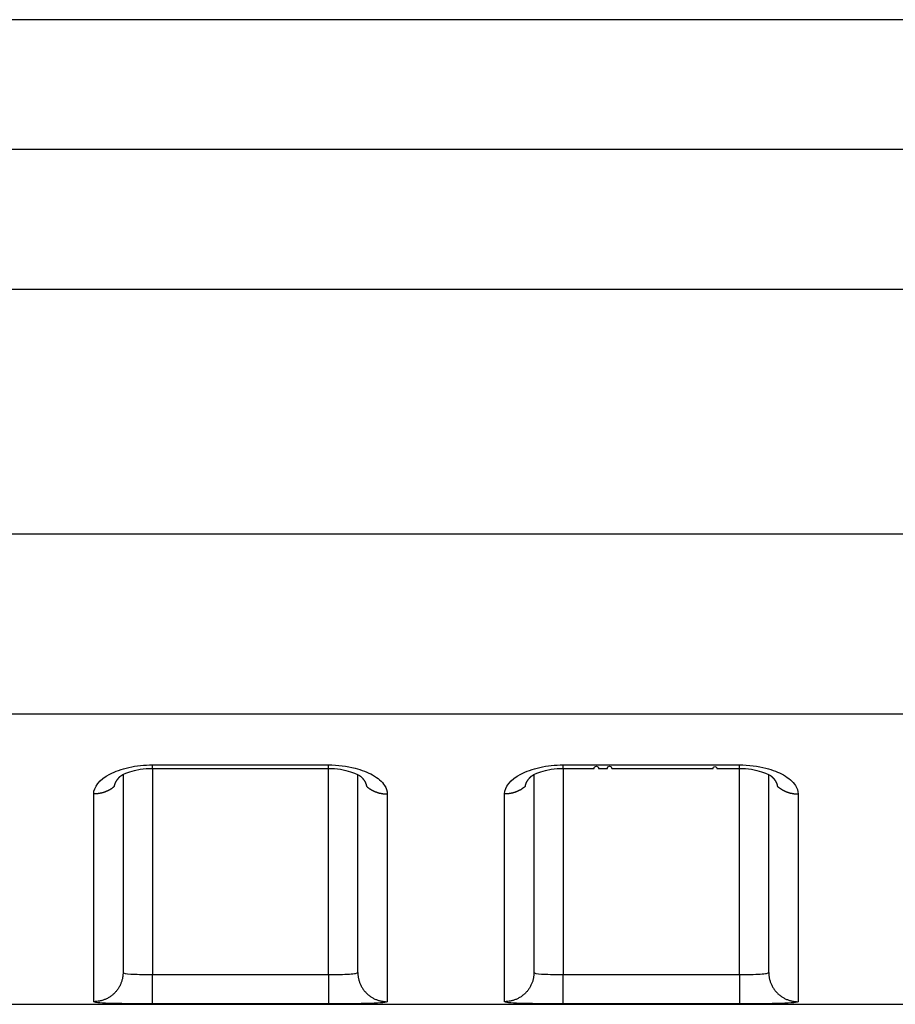
# Model space of a CAD drawing. Extents: x -1 to 1185, y -1 to 827.
# Drawn here: x 831 to 846, y 720 to 737 of the extents above; entities that cross this region are included whole.
import ezdxf

# ---------------------------------------------------------------- set-up
doc = ezdxf.new("R2010")
doc.units = 0

msp = doc.modelspace()

# ---------------------------------------------------------------- linework, layer by layer
at = {"layer": 'V4L204', "color": 40, "linetype": 'CONTINUOUS'}
for p, q in [((1007.5129, 736.60398), (811.74874, 736.60408)), ((832.51273, 723.74139), (832.51273, 720.36888)), ((836.51273, 720.36888), (836.51272, 723.74066)), ((839.51273, 723.74143), (839.51273, 720.36888)), ((843.51273, 720.36888), (843.51269, 723.74068)), ((820.35331, 719.82515), (1007.5128, 719.82515))]:
    msp.add_line(p, q, dxfattribs=at)
for points in [[(833.01273, 723.84403), (833.08773, 723.84403, 0.00000056), (833.16273, 723.84403, 0.00000056), (833.23773, 723.84403, 0.00000056), (833.31273, 723.84402, 0.00000055), (833.38773, 723.84402, 0.00000054), (833.46273, 723.84402, 0.00000054), (833.53774, 723.84402, 0.00000053), (833.61274, 723.84402, 0.00000053), (833.68774, 723.84401, 0.00000052), (833.76274, 723.84401, 0.00000051), (833.83774, 723.84401, 0.00000051), (833.91274, 723.84401, 0.0000005), (833.98774, 723.84401, 0.0000005), (834.06274, 723.84401, 0.00000049), (834.13774, 723.84401, 0.00000048), (834.21274, 723.84401, 0.00000048), (834.28774, 723.84401, 0.00000047), (834.36274, 723.84401, 0.00000047), (834.43774, 723.84401, 0.00000046), (834.51274, 723.84401, 0.00000045), (834.58774, 723.84401, 0.00000045), (834.66274, 723.84401, 0.00000044), (834.73774, 723.84401, 0.00000044), (834.81274, 723.84401, 0.00000043), (834.88775, 723.84401, 0.00000042), (834.96274, 723.84401, 0.00000041), (835.0377, 723.84401, 0.00000041), (835.11274, 723.84401, 0.00000041), (835.18789, 723.84401, 0.0000004), (835.26274, 723.84401, 0.00000037), (835.33714, 723.84402, 0.0000004), (835.41274, 723.84402, 0.00000046), (835.49011, 723.84402, 0.00000035), (835.56274, 723.84402, 0.00000013), (835.62841, 723.84402, 0.00000047), (835.71274, 723.84403, 0.00000079), (835.84264, 723.84403, 0.00000038), (836.01275, 723.84403, 0.0000002)], [(840.0127, 723.84403), (840.08771, 723.84403), (840.16271, 723.84404), (840.23771, 723.84404), (840.31271, 723.84404), (840.38771, 723.84404), (840.46272, 723.84404), (840.53772, 723.84404, -1), (840.61272, 723.84404), (840.68772, 723.84404), (840.76272, 723.84404, -1), (840.83772, 723.84404, -0.00000006), (840.91272, 723.84404, -0.00000006), (840.98773, 723.84404, -0.00000007), (841.06273, 723.84404, -0.00000007), (841.13773, 723.84404, -0.00000008), (841.21273, 723.84404, -0.00000009), (841.28773, 723.84404, -0.00000009), (841.36273, 723.84404, -0.0000001), (841.43773, 723.84404, -0.0000001), (841.51273, 723.84404, -0.00000011), (841.58773, 723.84404, -0.00000012), (841.66273, 723.84404, -0.00000012), (841.73773, 723.84404, -0.00000013), (841.81273, 723.84404, -0.00000013), (841.88774, 723.84404, -0.00000014), (841.96273, 723.84404, -0.00000015), (842.03769, 723.84404, -0.00000015), (842.11273, 723.84404, -0.00000016), (842.18788, 723.84404, -0.00000016), (842.26273, 723.84404, -0.00000016), (842.33713, 723.84404, -0.00000018), (842.41273, 723.84404, -0.00000023), (842.49009, 723.84404, -0.00000017), (842.56272, 723.84404, -1), (842.62839, 723.84404, -0.00000026), (842.71272, 723.84404, -0.00000048), (842.84261, 723.84404, -0.00000024), (843.01272, 723.84403, -0.00000012)], [(832.36633, 723.54028), (832.36701, 723.54482, -0.00561573), (832.3678, 723.54935, -0.00560516), (832.36869, 723.55387, -0.00555611), (832.36969, 723.55839, -0.00547152), (832.37078, 723.5629, -0.00539692), (832.37198, 723.5674, -0.00532574), (832.37328, 723.5719, -0.00525305), (832.37468, 723.57639, -0.00517574), (832.37618, 723.58086, -0.00509986), (832.37777, 723.58533, -0.00502244), (832.37947, 723.58979, -0.00494589), (832.38126, 723.59424, -0.0048681), (832.38315, 723.59867, -0.00479144), (832.38513, 723.60309, -0.00471437), (832.38721, 723.6075, -0.0046385), (832.38938, 723.6119, -0.00456284), (832.39164, 723.61628, -0.00448829), (832.394, 723.62064, -0.00441435), (832.39645, 723.62499, -0.00434206), (832.39899, 723.62933, -0.00427127), (832.40162, 723.63364, -0.00420031), (832.40433, 723.63794, -0.00412964), (832.40714, 723.64223, -0.00406507), (832.41003, 723.64649, -0.00400632), (832.41301, 723.65073, -0.00393212), (832.41608, 723.65495, -0.00384683), (832.41923, 723.65915, -0.00381822), (832.42246, 723.66333, -0.00383328), (832.42579, 723.6675, -0.00366773), (832.42918, 723.67162, -0.00337781), (832.43263, 723.6757, -0.0036697), (832.43622, 723.67982, -0.00429785), (832.44, 723.684, -0.00321579), (832.44358, 723.68791, -0.00110679), (832.44687, 723.69143, -0.00444819), (832.45126, 723.69589, -0.00745809), (832.45824, 723.70268, -0.00357221), (832.46752, 723.71152, -0.0018757)], [(832.45673, 723.70129), (832.45709, 723.70163, 0.00027191), (832.45746, 723.70196, 0.00027189), (832.45782, 723.7023, 0.00027187), (832.45818, 723.70264, 0.00027184), (832.45855, 723.70297, 0.00027182), (832.45891, 723.70331, 0.0002718), (832.45927, 723.70365, 0.00027177), (832.45964, 723.70398, 0.00027174), (832.46, 723.70432, 0.00027173), (832.46036, 723.70466, 0.00027174), (832.46072, 723.705, 0.00027166), (832.46108, 723.70534, 0.0002715), (832.46144, 723.70568, 0.00027167), (832.4618, 723.70602, 0.00027213), (832.46216, 723.70636, 0.00027143), (832.46252, 723.7067, 0.00026975), (832.46288, 723.70704, 0.00027206), (832.46324, 723.70738, 0.00027755), (832.4636, 723.70773, 0.00026964), (832.46396, 723.70807, 0.00025176), (832.46431, 723.70841, 0.00027783), (832.46467, 723.70876, 0.00033112), (832.46504, 723.70911, 0.00025134), (832.46539, 723.70944, 0.00008634), (832.4657, 723.70974, 0.00035442), (832.4661, 723.71013, 0.00060974), (832.46671, 723.71073, 0.00029812), (832.46752, 723.71152, 0.00015799)], [(836.55796, 723.71208), (836.56134, 723.70896, -0.00249213), (836.56468, 723.70582, -0.00251473), (836.56796, 723.70267, -0.00254407), (836.57119, 723.69949, -0.0025802), (836.57437, 723.6963, -0.00261587), (836.57751, 723.69309, -0.00265051), (836.58059, 723.68987, -0.0026867), (836.58362, 723.68663, -0.00272411), (836.5866, 723.68337, -0.00276247), (836.58952, 723.6801, -0.00280147), (836.5924, 723.67682, -0.00284154), (836.59522, 723.67351, -0.00288245), (836.59798, 723.6702, -0.00292437), (836.60069, 723.66687, -0.00296719), (836.60335, 723.66352, -0.00301076), (836.60595, 723.66017, -0.00305501), (836.6085, 723.6568, -0.00310081), (836.61099, 723.65341, -0.00314834), (836.61342, 723.65001, -0.00319203), (836.6158, 723.6466, -0.00323107), (836.61811, 723.64318, -0.00326948), (836.62037, 723.63975, -0.00330498), (836.62258, 723.6363, -0.00334286), (836.62472, 723.63285, -0.00338064), (836.62681, 723.62938, -0.00341996), (836.62884, 723.6259, -0.00345859), (836.6308, 723.62241, -0.00349868), (836.63271, 723.61892, -0.00353817), (836.63456, 723.61541, -0.00357934), (836.63635, 723.6119, -0.00362032), (836.63808, 723.60837, -0.00366119), (836.63975, 723.60484, -0.00370037), (836.64136, 723.6013, -0.00374508), (836.64291, 723.59775, -0.00379358), (836.64439, 723.5942, -0.00382631), (836.64582, 723.59064, -0.00384406), (836.64718, 723.58707, -0.00392), (836.64848, 723.5835, -0.00404376), (836.64972, 723.57991, -0.00396969), (836.6509, 723.57634, -0.00374062), (836.65201, 723.57278, -0.00417381), (836.65306, 723.56916, -0.00503881), (836.65406, 723.56544, -0.00385721), (836.65497, 723.56196, -0.00130972), (836.65576, 723.5588, -0.00551955), (836.65662, 723.55474, -0.00967131), (836.65777, 723.54848, -0.00477738), (836.65915, 723.54028, -0.00253789)], [(839.3663, 723.54028), (839.36699, 723.54482, -0.00560647), (839.36777, 723.54935, -0.00559627), (839.36867, 723.55388, -0.00554758), (839.36966, 723.5584, -0.00546325), (839.37076, 723.56292, -0.00538893), (839.37196, 723.56742, -0.005318), (839.37326, 723.57192, -0.00524556), (839.37466, 723.57641, -0.00516846), (839.37616, 723.58089, -0.00509279), (839.37776, 723.58536, -0.00501552), (839.37946, 723.58982, -0.00493914), (839.38125, 723.59427, -0.00486147), (839.38314, 723.5987, -0.00478494), (839.38512, 723.60313, -0.00470794), (839.3872, 723.60754, -0.00463215), (839.38937, 723.61193, -0.00455653), (839.39164, 723.61632, -0.00448203), (839.39399, 723.62068, -0.00440809), (839.39644, 723.62504, -0.00433581), (839.39898, 723.62937, -0.00426498), (839.40161, 723.63369, -0.004194), (839.40433, 723.63799, -0.00412328), (839.40713, 723.64228, -0.00405865), (839.41002, 723.64654, -0.00399979), (839.413, 723.65078, -0.00392555), (839.41607, 723.65501, -0.00384018), (839.41922, 723.65921, -0.00381141), (839.42245, 723.66339, -0.00382615), (839.42578, 723.66756, -0.00366073), (839.42917, 723.67169, -0.00337122), (839.43261, 723.67577, -0.00366215), (839.43621, 723.67989, -0.0042884), (839.43998, 723.68407, -0.00320875), (839.44357, 723.68798, -0.00110493), (839.44685, 723.69151, -0.00443746), (839.45124, 723.69597, -0.00743877), (839.45822, 723.70277, -0.00356292), (839.46749, 723.71161, -0.00187092)], [(839.4567, 723.70139), (839.45706, 723.70172, 0.00040303), (839.45743, 723.70205, 0.00040293), (839.4578, 723.70239, 0.00040283), (839.45816, 723.70272, 0.00040272), (839.45853, 723.70305, 0.00040262), (839.45889, 723.70339, 0.00040251), (839.45925, 723.70372, 0.0004024), (839.45962, 723.70406, 0.00040227), (839.45998, 723.7044, 0.00040218), (839.46034, 723.70473, 0.00040213), (839.46071, 723.70507, 0.00040193), (839.46107, 723.70541, 0.00040162), (839.46143, 723.70575, 0.00040178), (839.46179, 723.70609, 0.00040238), (839.46215, 723.70643, 0.00040126), (839.46251, 723.70677, 0.0003987), (839.46287, 723.70711, 0.00040203), (839.46323, 723.70745, 0.00041005), (839.46358, 723.7078, 0.00039828), (839.46394, 723.70814, 0.0003718), (839.46429, 723.70848, 0.00041021), (839.46465, 723.70883, 0.00048876), (839.46502, 723.70919, 0.00037091), (839.46537, 723.70952, 0.0001274), (839.46568, 723.70982, 0.00052289), (839.46607, 723.71022, 0.00089916), (839.46669, 723.71082, 0.00043945), (839.46749, 723.71161, 0.00023284)], [(843.55793, 723.71218), (843.56132, 723.70905, -0.00247444), (843.56465, 723.7059, -0.00249733), (843.56794, 723.70274, -0.00252778), (843.57118, 723.69956, -0.00256574), (843.57436, 723.69636, -0.00260291), (843.5775, 723.69315, -0.0026389), (843.58058, 723.68992, -0.00267637), (843.58361, 723.68668, -0.0027151), (843.58659, 723.68342, -0.00275464), (843.58952, 723.68015, -0.00279482), (843.59239, 723.67686, -0.00283594), (843.59521, 723.67356, -0.00287787), (843.59798, 723.67024, -0.0029207), (843.60069, 723.66691, -0.00296439), (843.60335, 723.66357, -0.00300868), (843.60595, 723.66021, -0.00305357), (843.6085, 723.65684, -0.00309996), (843.61099, 723.65346, -0.0031481), (843.61342, 723.65006, -0.00319176), (843.61579, 723.64665, -0.00323018), (843.61811, 723.64323, -0.00326779), (843.62037, 723.63979, -0.00330215), (843.62258, 723.63635, -0.00333906), (843.62472, 723.63289, -0.00337579), (843.62681, 723.62942, -0.00341416), (843.62884, 723.62595, -0.00345171), (843.63081, 723.62246, -0.00349084), (843.63272, 723.61896, -0.00352925), (843.63457, 723.61546, -0.00356947), (843.63636, 723.61194, -0.00360939), (843.63809, 723.60842, -0.00364932), (843.63976, 723.60489, -0.00368746), (843.64137, 723.60135, -0.00373125), (843.64292, 723.5978, -0.00377869), (843.6444, 723.59425, -0.0038106), (843.64583, 723.59069, -0.00382752), (843.64719, 723.58713, -0.00390244), (843.6485, 723.58356, -0.00402479), (843.64974, 723.57997, -0.00395066), (843.65092, 723.5764, -0.00372238), (843.65203, 723.57284, -0.00415253), (843.65309, 723.56922, -0.0050118), (843.65409, 723.56551, -0.00383702), (843.655, 723.56203, -0.00130447), (843.65579, 723.55887, -0.00548854), (843.65666, 723.55482, -0.00961594), (843.65782, 723.54857, -0.00475118), (843.65921, 723.54038, -0.00252454)]]:
    msp.add_lwpolyline(points, format="xyb", dxfattribs=at)
for points in [[(832.46752, 723.71152), (832.45807, 723.72404), (832.72255, 723.85478), (833.01273, 723.84403)], [(836.01275, 723.84403), (836.2959, 723.85627), (836.54604, 723.72722), (836.55796, 723.71208)], [(839.46749, 723.71161), (839.45808, 723.72409), (839.72255, 723.85483), (840.0127, 723.84403)], [(843.01272, 723.84403), (843.2959, 723.85631), (843.54603, 723.72726), (843.55793, 723.71218)]]:
    msp.add_open_spline(points, degree=3, dxfattribs=at)
at = {"layer": 'V4L214', "color": 3, "linetype": 'CONTINUOUS'}
for p, q in [((833.01273, 723.84399), (833.01273, 720.3325)), ((833.01274, 723.84399), (833.01274, 723.90495)), ((836.01275, 720.3325), (836.01273, 723.84401)), ((836.01274, 723.84401), (836.01274, 723.90497)), ((840.01273, 723.84403), (840.0127, 720.3326)), ((840.01274, 723.84403), (840.01274, 723.90499)), ((843.01272, 720.3326), (843.01272, 723.84403)), ((843.01274, 723.84405), (843.01274, 723.90501)), ((833.01273, 719.83263), (833.01273, 720.3325)), ((836.01275, 720.3325), (836.01275, 719.83263)), ((840.0127, 719.83263), (840.0127, 720.3326)), ((843.01272, 720.3326), (843.01272, 719.83263))]:
    msp.add_line(p, q, dxfattribs=at)
for points in [[(832.36633, 723.54028), (832.35642, 723.53169, -0.00676856), (832.34628, 723.52334, -0.00676015), (832.33587, 723.51526, -0.00671419), (832.32524, 723.50744, -0.00666227), (832.31438, 723.4999, -0.00661634), (832.30331, 723.49264, -0.00656299), (832.29206, 723.48568, -0.00651281), (832.28062, 723.479, -0.00645725), (832.26902, 723.47263, -0.00640803), (832.25727, 723.46656, -0.00635007), (832.24538, 723.4608, -0.00629885), (832.23338, 723.45535, -0.00623587), (832.22126, 723.45022, -0.00618961), (832.20906, 723.44539, -0.00613662), (832.19678, 723.44089, -0.00607468), (832.18444, 723.43669, -0.00598076), (832.17206, 723.43282, -0.0059758), (832.15963, 723.42925, -0.00601526), (832.14717, 723.42599, -0.00582038), (832.13475, 723.42304, -0.00542062), (832.12241, 723.42041, -0.00586381), (832.10989, 723.41806, -0.00680864), (832.09714, 723.41601, -0.00525697), (832.08517, 723.41427, -0.00207242), (832.07437, 723.41283, -0.00708058), (832.06068, 723.41162, -0.01195387), (832.03984, 723.41052, -0.00598416), (832.0127, 723.40957, -0.00324409)], [(836.65915, 723.54028), (836.66906, 723.53169, 0.0067653), (836.6792, 723.52335, 0.00675694), (836.68961, 723.51527, 0.00671105), (836.70024, 723.50745, 0.00665921), (836.7111, 723.49991, 0.00661336), (836.72216, 723.49265, 0.00656011), (836.73342, 723.48569, 0.00651002), (836.74485, 723.47901, 0.00645458), (836.75645, 723.47264, 0.00640547), (836.76819, 723.46657, 0.00634762), (836.78008, 723.46081, 0.00629653), (836.79208, 723.45536, 0.00623367), (836.80419, 723.45023, 0.00618754), (836.81639, 723.4454, 0.00613468), (836.82867, 723.4409, 0.00607287), (836.841, 723.4367, 0.00597909), (836.85338, 723.43283, 0.00597425), (836.86581, 723.42926, 0.00601383), (836.87827, 723.42601, 0.00581912), (836.89068, 723.42306, 0.00541955), (836.90302, 723.42042, 0.00586278), (836.91553, 723.41807, 0.00680759), (836.92828, 723.41602, 0.0052563), (836.94024, 723.41427, 0.00207218), (836.95104, 723.41284, 0.00707985), (836.96473, 723.41162, 0.01195313), (836.98556, 723.41053, 0.00598401), (837.01269, 723.40957, 0.00324407)], [(839.3663, 723.54028), (839.3564, 723.53169, -0.00676618), (839.34625, 723.52335, -0.00675771), (839.33585, 723.51527, -0.0067117), (839.32521, 723.50745, -0.00665975), (839.31436, 723.49992, -0.00661378), (839.3033, 723.49266, -0.00656042), (839.29204, 723.48569, -0.00651022), (839.28061, 723.47902, -0.00645466), (839.26901, 723.47265, -0.00640545), (839.25726, 723.46658, -0.0063475), (839.24538, 723.46082, -0.0062963), (839.23338, 723.45537, -0.00623335), (839.22127, 723.45024, -0.00618711), (839.20907, 723.44541, -0.00613416), (839.19679, 723.44091, -0.00607227), (839.18446, 723.43671, -0.00597841), (839.17208, 723.43284, -0.00597348), (839.15965, 723.42927, -0.00601297), (839.14719, 723.42601, -0.0058182), (839.13478, 723.42306, -0.00541863), (839.12244, 723.42042, -0.00586171), (839.10993, 723.41808, -0.00680626), (839.09717, 723.41603, -0.0052552), (839.08521, 723.41428, -0.00207173), (839.07441, 723.41285, -0.00707828), (839.06072, 723.41162, -0.01195025), (839.03989, 723.41053, -0.00598247), (839.01276, 723.40957, -0.00324321)], [(843.65921, 723.54038), (843.66912, 723.53178, 0.00676938), (843.67926, 723.52344, 0.00676092), (843.68966, 723.51535, 0.0067149), (843.70029, 723.50753, 0.00666292), (843.71115, 723.49999, 0.00661692), (843.7222, 723.49273, 0.00656352), (843.73346, 723.48576, 0.00651327), (843.74489, 723.47908, 0.00645765), (843.75649, 723.47271, 0.00640837), (843.76823, 723.46663, 0.00635035), (843.78011, 723.46087, 0.00629907), (843.79212, 723.45542, 0.00623603), (843.80423, 723.45028, 0.00618971), (843.81642, 723.44545, 0.00613667), (843.8287, 723.44094, 0.00607467), (843.84104, 723.43674, 0.0059807), (843.85342, 723.43287, 0.00597569), (843.86584, 723.42929, 0.0060151), (843.8783, 723.42604, 0.00582017), (843.89072, 723.42308, 0.00542039), (843.90306, 723.42044, 0.00586352), (843.91557, 723.41809, 0.00680823), (843.92833, 723.41604, 0.00525661), (843.94029, 723.41429, 0.00207227), (843.95109, 723.41286, 0.00708003), (843.96478, 723.41163, 0.01195279), (843.98562, 723.41053, 0.00598356), (844.01275, 723.40957, 0.00324375)], [(832.51276, 720.36885), (832.51221, 720.34506, -0.01282177), (832.51045, 720.32095, -0.01217356), (832.50746, 720.2965, -0.01199093), (832.50322, 720.27181, -0.01249772), (832.49762, 720.24699, -0.01273624), (832.49068, 720.22215, -0.01289114), (832.48233, 720.19738, -0.01299162), (832.47259, 720.1728, -0.01319774), (832.46142, 720.14852, -0.01330605), (832.44887, 720.12467, -0.01344907), (832.43492, 720.10136, -0.01351946), (832.41965, 720.0787, -0.01361549), (832.40306, 720.05682, -0.01366747), (832.38526, 720.03581, -0.01373516), (832.36627, 720.0158, -0.01372323), (832.34623, 719.99684, -0.0136574), (832.3252, 719.97907, -0.01372864), (832.30328, 719.9625, -0.01389139), (832.28053, 719.94725, -0.01353572), (832.25724, 719.93332, -0.01271717), (832.23354, 719.92081, -0.01367462), (832.20904, 719.90964, -0.0157101), (832.18367, 719.89988, -0.01236236), (832.15962, 719.89158, -0.00538576), (832.13771, 719.8848, -0.01616576), (832.10988, 719.87906, -0.02703039), (832.06765, 719.87396, -0.01384853), (832.0127, 719.86954, -0.00761357)], [(836.51272, 720.36885), (836.51327, 720.34506, 0.01281985), (836.51503, 720.32095, 0.01217178), (836.51802, 720.2965, 0.01198925), (836.52225, 720.27181, 0.01249605), (836.52785, 720.24699, 0.01273465), (836.53479, 720.22215, 0.01288966), (836.54315, 720.19738, 0.01299027), (836.55288, 720.1728, 0.01319653), (836.56405, 720.14853, 0.01330502), (836.57659, 720.12467, 0.01344822), (836.59054, 720.10136, 0.01351882), (836.60581, 720.0787, 0.01361506), (836.62239, 720.05682, 0.01366727), (836.64019, 720.03581, 0.01373519), (836.65918, 720.0158, 0.0137235), (836.67921, 719.99684, 0.01365789), (836.70024, 719.97907, 0.01372937), (836.72216, 719.9625, 0.01389234), (836.7449, 719.94725, 0.01353685), (836.76819, 719.93332, 0.0127184), (836.79189, 719.92081, 0.01367611), (836.81638, 719.90964, 0.01571199), (836.84175, 719.89989, 0.01236399), (836.8658, 719.89158, 0.0053865), (836.8877, 719.8848, 0.01616805), (836.91552, 719.87906, 0.02703447), (836.95775, 719.87396, 0.01385067), (837.01269, 719.86954, 0.00761475)], [(839.51273, 720.36885), (839.51218, 720.34506, -0.01282027), (839.51043, 720.32095, -0.01217221), (839.50744, 720.2965, -0.0119897), (839.5032, 720.27181, -0.01249653), (839.4976, 720.24699, -0.01273516), (839.49067, 720.22215, -0.01289018), (839.48231, 720.19738, -0.0129908), (839.47258, 720.1728, -0.01319707), (839.46141, 720.14853, -0.01330556), (839.44887, 720.12467, -0.01344875), (839.43492, 720.10136, -0.01351934), (839.41965, 720.0787, -0.01361555), (839.40306, 720.05682, -0.01366773), (839.38527, 720.03581, -0.01373561), (839.36628, 720.0158, -0.01372387), (839.34625, 719.99684, -0.01365822), (839.32522, 719.97907, -0.01372964), (839.3033, 719.9625, -0.01389256), (839.28056, 719.94725, -0.013537), (839.25727, 719.93332, -0.01271849), (839.23357, 719.92081, -0.01367615), (839.20907, 719.90964, -0.01571196), (839.18371, 719.89989, -0.0123639), (839.15966, 719.89158, -0.00538645), (839.13776, 719.8848, -0.01616785), (839.10993, 719.87906, -0.02703394), (839.06771, 719.87396, -0.01385031), (839.01276, 719.86954, -0.00761454)], [(843.51269, 720.36885), (843.51324, 720.34506, 0.01282155), (843.515, 720.32095, 0.0121733), (843.51799, 720.2965, 0.01199063), (843.52223, 720.27181, 0.01249736), (843.52783, 720.24699, 0.01273583), (843.53477, 720.22215, 0.01289069), (843.54313, 720.19738, 0.01299113), (843.55286, 720.1728, 0.01319721), (843.56404, 720.14853, 0.01330549), (843.57658, 720.12467, 0.01344848), (843.59054, 720.10136, 0.01351886), (843.6058, 720.0787, 0.01361488), (843.6224, 720.05682, 0.01366685), (843.6402, 720.03581, 0.01373455), (843.65919, 720.0158, 0.01372264), (843.67923, 719.99684, 0.01365684), (843.70026, 719.97907, 0.01372811), (843.72218, 719.9625, 0.01389089), (843.74492, 719.94725, 0.01353528), (843.76822, 719.93332, 0.0127168), (843.79192, 719.92081, 0.01367427), (843.81642, 719.90964, 0.01570976), (843.84179, 719.89989, 0.01236216), (843.86584, 719.89158, 0.00538569), (843.88775, 719.8848, 0.0161656), (843.91557, 719.87906, 0.02703034), (843.9578, 719.87396, 0.01384861), (844.01275, 719.86954, 0.00761365)]]:
    msp.add_lwpolyline(points, format="xyb", dxfattribs=at)
at = {"layer": 'V4L214', "color": 3, "linetype": 'CONTINUOUS', "extrusion": (2, 2, 2)}
for points in [[(811.21128, 734.39718), (846.31174, 734.39725), (881.41223, 734.3973), (916.51277, 734.39737)], [(811.21128, 732.00997), (846.31176, 732.01004), (881.41225, 732.01009), (916.51277, 732.01016)], [(916.51277, 724.77185), (885.2535, 724.77181), (853.99428, 724.77181), (822.73503, 724.77185)], [(833.01273, 723.90499), (834.01274, 723.90496), (835.01274, 723.90496), (836.01275, 723.90499)], [(840.0127, 723.90499), (841.01274, 723.905), (842.01274, 723.90501), (843.01272, 723.90499)], [(832.0127, 719.86954), (832.01273, 719.98882), (832.01273, 720.70986), (832.01274, 722.36598), (832.0127, 723.40957)], [(839.01276, 719.86954), (839.01273, 719.98883), (839.01273, 720.70989), (839.01274, 722.36601), (839.01276, 723.40957)], [(833.01273, 720.3325), (834.01273, 720.33255), (835.01273, 720.33255), (836.01275, 720.3325)], [(840.0127, 720.3326), (841.01273, 720.33255), (842.01273, 720.33255), (843.01272, 720.3326)], [(836.01275, 719.83263), (835.01273, 719.83266), (834.01273, 719.83266), (833.01273, 719.83263)], [(843.01272, 719.83263), (842.01273, 719.83266), (841.01273, 719.83266), (840.0127, 719.83263)]]:
    msp.add_open_spline(points, degree=3, dxfattribs=at)
at = {"layer": 'V4L214', "color": 3, "linetype": 'CONTINUOUS', "extrusion": (27.4629, 27.4629, 27.4629)}
msp.add_open_spline([(916.51277, 727.83926), (885.25351, 727.83928), (853.99429, 727.83928), (822.73503, 727.83926)], degree=3, dxfattribs=at)
at = {"layer": 'V4L214', "color": 3, "linetype": 'CONTINUOUS', "extrusion": (2, 2, 2)}
for points, knots in [([(832.0127, 723.40957), (832.01274, 723.52988), (832.1111, 723.65352), (832.37814, 723.79479), (832.48917, 723.83468), (832.73731, 723.89001), (832.87503, 723.90495), (833.01273, 723.90499)], [2, 2, 2, 2, 2.831984, 2.831984, 3.2603571, 3.2603571, 3.6955134, 3.6955134, 3.6955134, 3.6955134]), ([(836.01275, 723.90499), (836.1698, 723.90497), (836.45561, 723.86936), (836.79353, 723.73524), (836.97594, 723.57405), (837.01274, 723.4584), (837.01269, 723.40957)], [2, 2, 2, 2, 2.4963346, 2.9044441, 3.3579194, 3.6955776, 3.6955776, 3.6955776, 3.6955776]), ([(839.01276, 723.40957), (839.01274, 723.52992), (839.1111, 723.65357), (839.37814, 723.79483), (839.48917, 723.83473), (839.73731, 723.89005), (839.87503, 723.90499), (840.0127, 723.90499)], [2, 2, 2, 2, 2.8319828, 2.8319828, 3.2603556, 3.2603556, 3.6955116, 3.6955116, 3.6955116, 3.6955116]), ([(843.01272, 723.90499), (843.1698, 723.90502), (843.45561, 723.8694), (843.79353, 723.73528), (843.97594, 723.57409), (844.01274, 723.45844), (844.01275, 723.40957)], [2, 2, 2, 2, 2.4963342, 2.9044433, 3.357918, 3.6955758, 3.6955758, 3.6955758, 3.6955758]), ([(837.01269, 723.40957), (837.01274, 722.366), (837.01273, 720.70988), (837.01273, 719.98883), (837.01269, 719.86954)], [2, 2, 2, 2, 10.720013, 19.440025, 19.440025, 19.440025, 19.440025]), ([(844.01275, 723.40957), (844.01274, 722.36604), (844.01273, 720.7099), (844.01273, 719.98884), (844.01275, 719.86954)], [2, 2, 2, 2, 10.720014, 19.440029, 19.440029, 19.440029, 19.440029]), ([(832.51276, 720.36885), (832.51273, 720.35622), (832.56002, 720.34675), (832.68507, 720.3382), (832.7364, 720.3362), (832.86108, 720.33324), (832.93692, 720.33255), (833.01273, 720.3325)], [2, 2, 2, 2, 2.9395113, 2.9395113, 3.4208375, 3.4208375, 4.0000087, 4.0000087, 4.0000087, 4.0000087]), ([(836.01275, 720.3325), (836.07854, 720.33255), (836.21004, 720.3336), (836.37651, 720.33915), (836.48703, 720.35037), (836.51273, 720.36218), (836.51272, 720.36885)], [2, 2, 2, 2, 2.502737, 3.0040289, 3.5027923, 3.9999736, 3.9999736, 3.9999736, 3.9999736]), ([(839.51273, 720.36885), (839.51273, 720.35622), (839.56002, 720.34676), (839.68507, 720.3382), (839.7364, 720.3362), (839.86108, 720.33324), (839.93692, 720.33255), (840.0127, 720.3326)], [2, 2, 2, 2, 2.9395113, 2.9395113, 3.4208375, 3.4208375, 4.0000088, 4.0000088, 4.0000088, 4.0000088]), ([(843.01272, 720.3326), (843.07854, 720.33255), (843.21004, 720.3336), (843.37651, 720.33915), (843.48703, 720.35037), (843.51273, 720.36218), (843.51269, 720.36885)], [2, 2, 2, 2, 2.5027371, 3.004029, 3.5027924, 3.9999737, 3.9999737, 3.9999737, 3.9999737]), ([(833.01273, 719.83263), (832.86111, 719.83266), (832.70944, 719.83336), (832.46006, 719.83636), (832.3574, 719.8384), (832.1073, 719.84708), (832.01273, 719.85669), (832.0127, 719.86954)], [2, 2, 2, 2, 2.5791712, 2.5791712, 3.0604974, 3.0604974, 4.0000087, 4.0000087, 4.0000087, 4.0000087]), ([(837.01269, 719.86954), (837.01273, 719.86274), (836.96133, 719.85075), (836.74029, 719.83936), (836.40736, 719.83373), (836.14435, 719.83266), (836.01275, 719.83263)], [2, 2, 2, 2, 2.4971813, 2.9959447, 3.4972366, 3.9999736, 3.9999736, 3.9999736, 3.9999736]), ([(840.0127, 719.83263), (839.86111, 719.83266), (839.70944, 719.83336), (839.46006, 719.83637), (839.3574, 719.8384), (839.1073, 719.84708), (839.01273, 719.85669), (839.01276, 719.86954)], [2, 2, 2, 2, 2.5791713, 2.5791713, 3.0604975, 3.0604975, 4.0000088, 4.0000088, 4.0000088, 4.0000088]), ([(844.01275, 719.86954), (844.01273, 719.86274), (843.96133, 719.85075), (843.74029, 719.83936), (843.40736, 719.83373), (843.14435, 719.83266), (843.01272, 719.83263)], [2, 2, 2, 2, 2.4971813, 2.9959447, 3.4972366, 3.9999737, 3.9999737, 3.9999737, 3.9999737])]:
    msp.add_open_spline(points, degree=3, knots=knots, dxfattribs=at)

doc.saveas('drawing.dxf')
